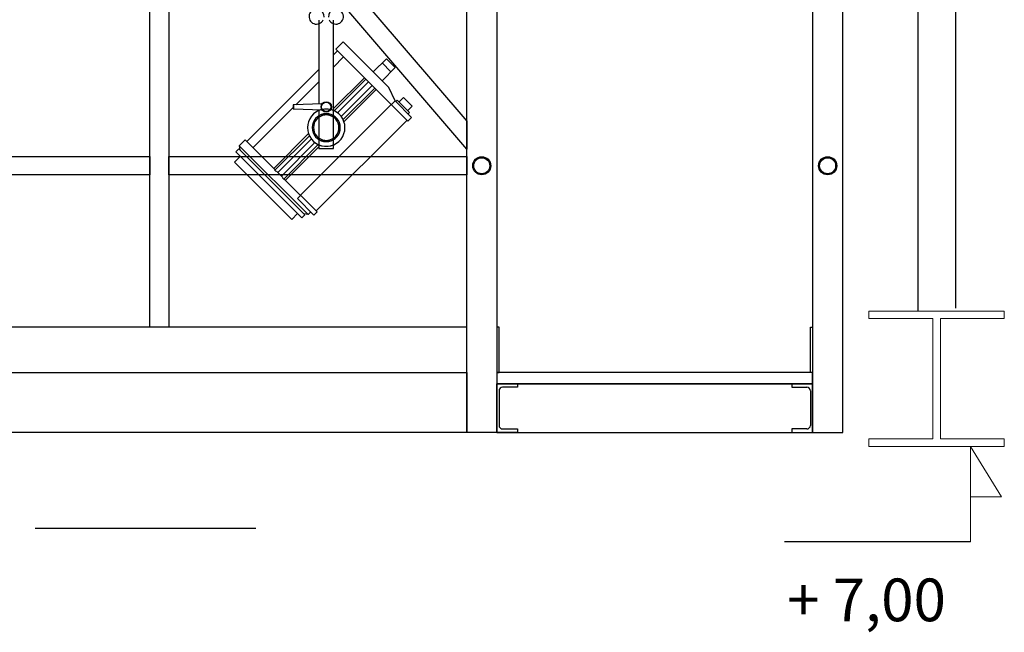
# Model space of a CAD drawing. Units: inches. Extents: x -46.8 to 9.9, y -789.8 to -708.6.
# Drawn here: x -26.8 to -24.2, y -778.8 to -777.1 of the extents above; entities that cross this region are included whole.
import ezdxf

# ---------------------------------------------------------------- set-up
doc = ezdxf.new("R2010")
doc.units = ezdxf.units.IN
doc.header["$MEASUREMENT"] = 0
for name, color, linetype in [('000', 7, 'Continuous'), ('CH_BOIS_MÉTAL', 30, 'Continuous'), ('MENUISERI', 7, 'Continuous'), ('MOBILIER', 33, 'Continuous')]:
    doc.layers.add(name, color=color, linetype=linetype)
doc.styles.add('DC_TEXTSTYLE2', font='ARIAL.TTF', dxfattribs={"height": 0.2})

msp = doc.modelspace()

# ---------------------------------------------------------------- linework, layer by layer
at = {"color": 7, "linetype": 'Continuous', "ltscale": 0.75}
for p, q in [((-25.9734, -777.1335, 0), (-25.9734, -777.3567, 0)), ((-25.9347, -777.4748, 0), (-25.9347, -777.1335, 0)), ((-25.9091, -777.1913, 0), (-25.9286, -777.2108, 0)), ((-25.7878, -777.3126, 0), (-25.909, -777.1914, 0)), ((-25.924, -777.2154, 0), (-25.9347, -777.2262, 0)), ((-25.9286, -777.2108, 0), (-25.737, -777.4024, 0)), ((-25.9081, -777.2313, 0), (-25.9347, -777.2582, 0)), ((-25.7939, -777.2362, 0), (-25.8291, -777.2713, 0)), ((-25.8053, -777.2475, 0), (-25.7819, -777.2709, 0)), ((-25.7709, -777.2596, 0), (-25.7939, -777.2362, 0)), ((-25.9734, -777.2648, 0), (-26.1652, -777.4567, 0)), ((-25.8057, -777.2947, 0), (-25.7708, -777.2598, 0)), ((-25.9734, -777.2975, 0), (-26.0346, -777.3587, 0)), ((-25.8525, -777.2869, 0), (-25.9347, -777.369, 0)), ((-25.8486, -777.2907, 0), (-25.9326, -777.3748, 0)), ((-25.8416, -777.2978, 0), (-25.924, -777.3801, 0)), ((-25.8322, -777.3072, 0), (-25.9145, -777.3895, 0)), ((-25.8252, -777.3142, 0), (-25.9092, -777.3982, 0)), ((-25.8213, -777.3181, 0), (-25.9069, -777.4037, 0)), ((-25.7707, -777.3484, 0), (-25.7878, -777.3126, 0)), ((-25.7707, -777.3484, 0), (-25.7809, -777.3585, 0)), ((-25.7268, -777.3923, 0), (-25.7707, -777.3484, 0)), ((-25.7651, -777.3462, 0), (-25.769, -777.3501, 0)), ((-25.7324, -777.3789, 0), (-25.7651, -777.3462, 0)), ((-25.7487, -777.3392, 0), (-25.7604, -777.3509, 0)), ((-25.7253, -777.3626, 0), (-25.7487, -777.3392, 0)), ((-26.0422, -777.3663, 0), (-26.1489, -777.473, 0)), ((-26.0405, -777.3589, 0), (-26.0422, -777.3589, 0)), ((-26.0422, -777.3589, 0), (-26.0422, -777.3699, 0)), ((-26.0422, -777.3699, 0), (-26.0406, -777.3699, 0)), ((-26.0406, -777.3699, 0), (-26.0405, -777.3589, 0)), ((-26.0406, -777.3699, 0), (-25.9653, -777.3724, 0)), ((-25.9654, -777.3564, 0), (-26.0405, -777.3589, 0)), ((-25.7817, -777.3577, 0), (-26.0229, -777.599, 0)), ((-25.9734, -777.3721, 0), (-25.9734, -777.4748, 0)), ((-25.7253, -777.3626, 0), (-25.737, -777.3743, 0)), ((-25.7362, -777.3829, 0), (-25.7324, -777.3789, 0)), ((-25.7393, -777.4001, 0), (-25.9806, -777.6413, 0)), ((-25.737, -777.4024, 0), (-25.7268, -777.3923, 0)), ((-26.1698, -777.4521, 0), (-26.1855, -777.4676, 0)), ((-26.1699, -777.452, 0), (-26.0907, -777.5312, 0)), ((-26.0011, -777.4354, 0), (-26.0938, -777.5281, 0)), ((-25.9987, -777.4414, 0), (-26.0907, -777.5328, 0)), ((-25.9936, -777.4497, 0), (-26.0829, -777.539, 0)), ((-25.9842, -777.4591, 0), (-26.0734, -777.5484, 0)), ((-26.1862, -777.4762, 0), (-26.1941, -777.484, 0)), ((-26.0185, -777.6597, 0), (-26.1941, -777.484, 0)), ((-26.1862, -777.4762, 0), (-26.0106, -777.6518, 0)), ((-26.002, -777.651, 0), (-26.1855, -777.4676, 0)), ((-26.1855, -777.4676, 0), (-26.1835, -777.4789, 0)), ((-26.0672, -777.5562, 0), (-25.9755, -777.4645, 0)), ((-25.9734, -777.4702, 0), (-26.0625, -777.5593, 0)), ((-25.9734, -777.4748, 0), (-25.9347, -777.4748, 0)), ((-26.1824, -777.4957, 0), (-26.198, -777.5113, 0)), ((-26.198, -777.5113, 0), (-26.0457, -777.6636, 0)), ((-26.0907, -777.5312, 0), (-26.0914, -777.532, 0)), ((-26.0914, -777.532, 0), (-26.0874, -777.5361, 0)), ((-26.0874, -777.5361, 0), (-26.0866, -777.5353, 0)), ((-26.0866, -777.5353, 0), (-26.0697, -777.5522, 0)), ((-26.0697, -777.5522, 0), (-26.0705, -777.553, 0)), ((-26.0705, -777.553, 0), (-26.0664, -777.557, 0)), ((-26.0664, -777.557, 0), (-26.0657, -777.5562, 0)), ((-26.0657, -777.5562, 0), (-25.9782, -777.6437, 0)), ((-26.0307, -777.6083, 0), (-26.0221, -777.5998, 0)), ((-25.9868, -777.6522, 0), (-26.0307, -777.6083, 0)), ((-25.995, -777.644, 0), (-26.002, -777.651, 0)), ((-25.9782, -777.6437, 0), (-25.9868, -777.6522, 0)), ((-26.0457, -777.6636, 0), (-26.0302, -777.648, 0)), ((-26.0106, -777.6518, 0), (-26.0185, -777.6597, 0)), ((-26.002, -777.651, 0), (-26.0134, -777.6491, 0))]:
    msp.add_line(p, q, dxfattribs=at)
for radius in [0.0138, 0.0124]:
    msp.add_circle((-25.954, -777.3644, 0), radius, dxfattribs=at)
for centre, radius, start, end in [((-25.9798, -777.1241, 0), 0.02, 355.5211, 333.9826), ((-25.9283, -777.1241, 0), 0.02, 206.0174, 184.4789), ((-25.954, -777.4196, 0), 0.0497, 67.0919, 292.9081), ((-25.954, -777.4196, 0), 0.0497, 247.0889, 112.9111), ((-25.954, -777.4196, 0), 0.0372, 58.6665, 301.3335), ((-25.954, -777.4196, 0), 0.0339, 55.2577, 304.7423), ((-25.954, -777.4196, 0), 0.0372, 238.6665, 121.3335), ((-25.954, -777.4196, 0), 0.0339, 235.1342, 124.8658)]:
    msp.add_arc(centre, radius, start, end, dxfattribs=at)
at = {"layer": '000', "color": 7, "linetype": 'Continuous', "ltscale": 0.75}
for p, q in [((-24.3805, -775.6407, 0), (-24.3805, -777.9078, 0)), ((-24.2805, -775.6407, 0), (-24.2805, -777.9003, 0)), ((-24.2406, -778.5218, 0), (-24.7351, -778.5218, 0))]:
    msp.add_line(p, q, dxfattribs=at)
at = {"layer": '000', "color": 7, "linetype": 'Continuous', "lineweight": 13}
for p, q in [((-24.2406, -778.2678, 0), (-24.2406, -778.5218, 0)), ((-24.2406, -778.2678, 0), (-24.1582, -778.4018, 0)), ((-24.1582, -778.4018, 0), (-24.2406, -778.4018, 0))]:
    msp.add_line(p, q, dxfattribs=at)
at = {"layer": 'CH_BOIS_MÉTAL', "color": 30, "linetype": 'Continuous', "lineweight": 18}
msp.add_lwpolyline([(-24.1506, -778.2478), (-24.1506, -778.2678), (-24.5106, -778.2678), (-24.5106, -778.2478), (-24.3406, -778.2478), (-24.3406, -777.9278), (-24.5106, -777.9278), (-24.5106, -777.9078), (-24.1506, -777.9078), (-24.1506, -777.9278), (-24.3206, -777.9278), (-24.3206, -778.2478), (-24.1506, -778.2478)], close=True, dxfattribs=at)
at = {"layer": 'MENUISERI', "color": 7, "linetype": 'Continuous', "ltscale": 0.75}
for p, q in [((-25.4944, -778.1199, 0), (-25.4944, -778.2119, 0)), ((-24.6664, -778.1199, 0), (-24.6664, -778.2119, 0))]:
    msp.add_line(p, q, dxfattribs=at)
for points in [[(-25.5004, -778.2309), (-25.5804, -778.2309), (-25.5804, -775.7723), (-25.5004, -775.7723), (-25.5004, -778.2309)], [(-24.6604, -778.2309), (-24.5804, -778.2309), (-24.5804, -775.9723), (-24.6604, -775.9723), (-24.6604, -778.2309)], [(-26.3729, -777.9509), (-26.4229, -777.9509), (-26.4229, -777.0192), (-26.3729, -777.0192), (-26.3729, -777.9509)], [(-27.245, -777.4967), (-26.4229, -777.4967), (-26.4229, -777.545), (-27.245, -777.545), (-27.245, -777.4967)], [(-26.3729, -777.4967), (-25.5804, -777.4967), (-25.5804, -777.545), (-26.3729, -777.545), (-26.3729, -777.4967)], [(-27.245, -778.0709), (-25.5804, -778.0709), (-25.5804, -777.9509), (-27.245, -777.9509), (-27.245, -778.0709)], [(-25.5004, -778.0709), (-25.4944, -778.0709), (-25.4944, -777.9509), (-25.5004, -777.9509), (-25.5004, -778.0709)], [(-24.6604, -778.0709), (-24.6664, -778.0709), (-24.6664, -777.9509), (-24.6604, -777.9509), (-24.6604, -778.0709)], [(-25.5804, -778.2309), (-27.245, -778.2309), (-27.245, -778.0709), (-25.5804, -778.0709), (-25.5804, -778.2309)], [(-24.6604, -778.0709), (-25.5004, -778.0709), (-25.5004, -778.1009), (-24.6604, -778.1009), (-24.6604, -778.0709)], [(-25.5004, -778.2309), (-24.6604, -778.2309), (-24.6604, -778.1009), (-25.5004, -778.1009), (-25.5004, -778.2309)]]:
    msp.add_lwpolyline(points, close=True, dxfattribs=at)
for points in [[(-25.9608, -776.9709), (-25.5804, -776.9709), (-25.5804, -777.0192), (-25.9084, -777.0192), (-25.5804, -777.4024), (-25.5804, -777.4767), (-25.9792, -777.0107)], [(-25.4849, -778.2214), (-25.4454, -778.2214), (-25.4454, -778.2309), (-25.5004, -778.2309), (-25.5004, -778.1009), (-25.4454, -778.1009)], [(-25.4454, -778.1009), (-25.4454, -778.1104), (-25.4849, -778.1104)], [(-24.7154, -778.1009), (-24.7154, -778.1104), (-24.6759, -778.1104)], [(-24.6759, -778.2214), (-24.7154, -778.2214), (-24.7154, -778.2309), (-24.6604, -778.2309), (-24.6604, -778.1009), (-24.7154, -778.1009)]]:
    msp.add_lwpolyline(points, dxfattribs=at)
for centre, radius in [((-25.5404, -777.5209, 0), 0.0241), ((-25.5404, -777.5209, 0), 0.0241), ((-25.5404, -777.5209, 0), 0.0213), ((-25.5404, -777.5209, 0), 0.0213), ((-24.6204, -777.5209, 0), 0.0241), ((-24.6204, -777.5209, 0), 0.0241), ((-24.6204, -777.5209, 0), 0.0213), ((-24.6204, -777.5209, 0), 0.0213)]:
    msp.add_circle(centre, radius, dxfattribs=at)
for centre, start, end in [((-25.4849, -778.1199, 0), 90, 180), ((-24.6759, -778.1199, 0), 360, 90), ((-25.4849, -778.2119, 0), 180, 270), ((-24.6759, -778.2119, 0), 270, 0)]:
    msp.add_arc(centre, 0.0095, start, end, dxfattribs=at)
at = {"layer": 'MOBILIER', "color": 230, "linetype": 'Continuous', "ltscale": 0.75}
msp.add_line((-26.7282, -778.4849, 0), (-26.141, -778.4849, 0), dxfattribs=at)

# ---------------------------------------------------------------- texts
at = {"layer": 'MOBILIER', "color": 230, "linetype": 'Continuous', "style": 'DC_TEXTSTYLE2'}
msp.add_text('+ 7,00', height=0.11364, dxfattribs=at).set_placement((-24.7279, -778.733, 0))

doc.saveas('drawing.dxf')
